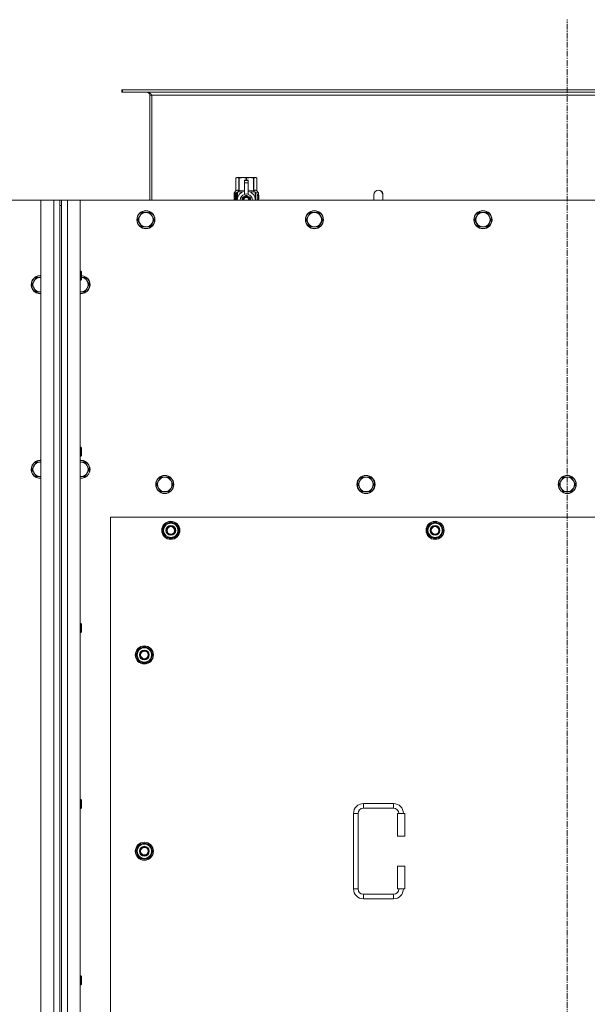
# Model space of a CAD drawing. Units: millimetres. Extents: x 0 to 30553, y -7 to 21000.
# Drawn here: x 7813 to 8564, y 6408 to 7713 of the extents above; entities that cross this region are included whole.
import ezdxf

# ---------------------------------------------------------------- set-up
doc = ezdxf.new("R2010")
doc.units = ezdxf.units.MM
doc.linetypes.add('K5LT_AXLED', pattern=[12, 7.5, -1.5, 1.5, -1.5])
doc.linetypes.add('K5LT_THIN', pattern=[0])
for name, color, linetype, true_color in [('OSI', 2, 'Continuous', 0xffff00), ('R', 1, 'Continuous', 0xff0000), ('WELDING', 7, 'Continuous', 0xffffff)]:
    doc.layers.add(name, color=color, linetype=linetype, true_color=true_color)

msp = doc.modelspace()

# ---------------------------------------------------------------- linework, layer by layer
at = {"layer": 'OSI', "color": 30, "linetype": 'K5LT_AXLED', "lineweight": 18, "true_color": 0xff8000}
msp.add_line((8537.9, 4927.6), (8537.9, 7712.6), dxfattribs=at)
at = {"layer": 'R', "color": 7, "linetype": 'K5LT_THIN', "lineweight": 18}
for p, q in [((7949.1, 7619.6), (7947.9, 7619.6)), ((7947.9, 7619.6), (7947.9, 7616.6)), ((7949.1, 7619.6), (7949.1, 7616.6)), ((9126.7, 7619.6), (7949.1, 7619.6)), ((7949.1, 7616.6), (7947.9, 7616.6)), ((9126.7, 7616.6), (7949.1, 7616.6)), ((7984.9, 7612.6), (7984.9, 7473.6)), ((7987.9, 7612.6), (7984.9, 7612.6)), ((7987.9, 7473.6), (7987.9, 7612.6)), ((9087.9, 7612.6), (7987.9, 7612.6)), ((8099, 7502.9), (8099.9, 7503.4)), ((8099, 7502.9), (8099, 7502.9)), ((8099, 7485.7), (8099, 7502.9)), ((8099, 7485.7), (8099, 7502.9)), ((8099.9, 7503.4), (8100.9, 7503.4)), ((8100.9, 7503.4), (8107.9, 7503.4)), ((8102.8, 7502.9), (8102.8, 7485.7)), ((8102.8, 7502.9), (8103.4, 7502.9)), ((8103.4, 7485.7), (8103.4, 7502.9)), ((8107.9, 7503.4), (8117.9, 7503.4)), ((8110.4, 7500), (8110.4, 7500)), ((8115.4, 7500), (8110.4, 7500)), ((8110.4, 7499.4), (8110.4, 7500)), ((8115.4, 7500), (8110.4, 7500)), ((8110.4, 7496.5), (8110.4, 7499.4)), ((8115.4, 7499.4), (8110.4, 7499.4)), ((8112.5, 7502.9), (8112.5, 7500)), ((8112.5, 7502.9), (8113.3, 7502.9)), ((8113.3, 7500), (8113.3, 7502.9)), ((8115.4, 7500), (8115.4, 7499.4)), ((8115.4, 7500), (8115.4, 7500)), ((8115.4, 7499.4), (8115.4, 7496.5)), ((8117.9, 7503.4), (8124.9, 7503.4)), ((8122.5, 7502.9), (8123, 7502.9)), ((8122.5, 7502.9), (8122.5, 7485.7)), ((8123, 7485.7), (8123, 7502.9)), ((8124.9, 7503.4), (8125.9, 7503.4)), ((8126.8, 7502.9), (8125.9, 7503.4)), ((8126.8, 7502.9), (8126.8, 7485.7)), ((8126.8, 7485.7), (8126.8, 7502.9)), ((8126.8, 7502.9), (8126.8, 7502.9)), ((8110.4, 7496.5), (8115.4, 7496.5)), ((8110.4, 7481.6), (8110.4, 7496.5)), ((8115.4, 7496.5), (8115.4, 7481.6)), ((7840.9, 7473.6), (6550.9, 7473.6)), ((7840.9, 7473.6), (7857.9, 7473.6)), ((7840.9, 5173.6), (7840.9, 7473.6)), ((7857.9, 5173.6), (7857.9, 7473.6)), ((7857.9, 7473.6), (7865.9, 7473.6)), ((7865.9, 7473.6), (7867.9, 7473.6)), ((7865.9, 7473.6), (7865.9, 7466.6)), ((7867.9, 7473.6), (7875.9, 7473.6)), ((7867.9, 7466.6), (7867.9, 7473.6)), ((7875.9, 7473.6), (7892.9, 7473.6)), ((7875.9, 7473.6), (7875.9, 5173.6)), ((9182.9, 7473.6), (7892.9, 7473.6)), ((7892.9, 7473.6), (7892.9, 5173.6)), ((8099.1, 7481.7), (8096.6, 7481.7)), ((8096.6, 7473.6), (8096.6, 7481.7)), ((8096.7, 7483.4), (8099, 7485.7)), ((8100.1, 7483.4), (8096.7, 7483.4)), ((8096.7, 7481.7), (8096.7, 7483.4)), ((8096.9, 7477.7), (8098.2, 7477.7)), ((8096.9, 7476.2), (8096.9, 7477.7)), ((8098.2, 7476.2), (8096.9, 7476.2)), ((8097, 7477.7), (8097, 7476.2)), ((8098.2, 7479.6), (8098.7, 7479.6)), ((8098.2, 7477.7), (8098.2, 7479.6)), ((8098.3, 7477.7), (8098.2, 7477.7)), ((8098.3, 7476.2), (8098.2, 7476.2)), ((8098.2, 7474.3), (8098.2, 7476.2)), ((8098.7, 7474.3), (8098.2, 7474.3)), ((8098.3, 7479.6), (8098.3, 7477.7)), ((8098.3, 7476.2), (8098.3, 7474.3)), ((8098.7, 7479.6), (8098.7, 7474.3)), ((8099, 7485.7), (8099, 7485.7)), ((8099.2, 7481.7), (8099.1, 7481.7)), ((8099.1, 7473.6), (8099.1, 7481.7)), ((8099.2, 7481.7), (8099.2, 7473.6)), ((8100.1, 7473.6), (8100.1, 7483.4)), ((8101.2, 7476), (8101.2, 7476)), ((8101.2, 7476), (8101.2, 7476)), ((8101.4, 7484.4), (8107.8, 7484.4)), ((8101.4, 7484.4), (8101.4, 7476.9)), ((8102.8, 7485.7), (8103.4, 7485.7)), ((8112.9, 7480), (8107.4, 7476.8)), ((8110.4, 7481.1), (8110.4, 7481.6)), ((8111, 7481.6), (8110.4, 7481.6)), ((8118.5, 7476.8), (8112.9, 7480)), ((8115.4, 7481.6), (8114.8, 7481.6)), ((8115.4, 7481.6), (8115.4, 7481.1)), ((8118.1, 7484.4), (8124.4, 7484.4)), ((8118.5, 7473.6), (8118.5, 7476.8)), ((8122.5, 7485.7), (8123, 7485.7)), ((8124.4, 7476.9), (8124.4, 7484.4)), ((8124.7, 7476), (8124.7, 7476)), ((8124.7, 7476), (8124.7, 7476)), ((8129.2, 7483.4), (8125.7, 7483.4)), ((8125.7, 7483.4), (8125.7, 7473.6)), ((8126.8, 7485.7), (8126.8, 7485.7)), ((8129.2, 7483.4), (8126.8, 7485.7)), ((8127.8, 7479.4), (8127.8, 7481)), ((8127.8, 7481), (8127.9, 7481)), ((8127.8, 7479.4), (8127.9, 7479.4)), ((8127.8, 7477.8), (8127.8, 7478)), ((8127.8, 7478), (8127.9, 7478)), ((8127.8, 7477.8), (8127.9, 7477.8)), ((8127.8, 7476.1), (8127.9, 7476.1)), ((8127.8, 7475.7), (8127.8, 7476.1)), ((8127.8, 7475.7), (8127.9, 7475.7)), ((8127.8, 7473.6), (8127.8, 7474)), ((8127.8, 7474), (8127.9, 7474)), ((8127.8, 7473.6), (8127.9, 7473.6)), ((8127.9, 7481), (8128.1, 7481)), ((8127.9, 7479.4), (8127.9, 7481)), ((8127.9, 7477.8), (8127.9, 7478)), ((8127.9, 7478), (8128.9, 7478)), ((8127.9, 7476.1), (8128.9, 7476.1)), ((8127.9, 7475.7), (8127.9, 7476.1)), ((8128.7, 7475.7), (8127.9, 7475.7)), ((8127.9, 7473.6), (8127.9, 7474)), ((8128.9, 7473.6), (8127.9, 7473.6)), ((8128.1, 7481), (8128.1, 7479.7)), ((8128.1, 7476.9), (8128.2, 7476.9)), ((8128.2, 7480.1), (8128.3, 7480.1)), ((8128.9, 7477.7), (8128.2, 7477.7)), ((8128.3, 7476.9), (8128.2, 7476.9)), ((8128.2, 7474), (8128.9, 7474)), ((8128.4, 7479.1), (8128.5, 7479.1)), ((8128.5, 7481.1), (8128.6, 7481.1)), ((8128.5, 7479.5), (8128.5, 7479.1)), ((8128.6, 7479), (8128.6, 7479.4)), ((8128.6, 7479.4), (8128.7, 7479.4)), ((8128.6, 7479), (8128.7, 7479)), ((8128.7, 7480), (8128.8, 7480)), ((8128.7, 7479), (8128.7, 7479.4)), ((8128.9, 7478), (8128.9, 7477.7)), ((8128.9, 7476.1), (8128.9, 7475.6)), ((8128.9, 7474), (8128.9, 7473.6)), ((8129.1, 7480), (8129.2, 7480)), ((8129.1, 7479.5), (8129.1, 7480)), ((8129.1, 7479.5), (8129.2, 7479.5)), ((8129.1, 7479.2), (8129.2, 7479.2)), ((8129.1, 7478.7), (8129.1, 7479.2)), ((8129.1, 7478.7), (8129.2, 7478.7)), ((8129.1, 7478.2), (8129.2, 7478.2)), ((8129.1, 7477.3), (8129.2, 7477.3)), ((8129.1, 7476.2), (8129.2, 7476.2)), ((8129.1, 7475.7), (8129.1, 7476)), ((8129.1, 7476), (8129.2, 7476)), ((8129.1, 7475.7), (8129.2, 7475.7)), ((8129.1, 7473.8), (8129.1, 7474)), ((8129.1, 7474), (8129.2, 7474)), ((8129.1, 7473.8), (8129.2, 7473.8)), ((8129.2, 7479.9), (8129.2, 7483.4)), ((8129.2, 7479.5), (8129.2, 7480)), ((8129.2, 7479.2), (8129.2, 7479.5)), ((8129.2, 7478.7), (8129.2, 7479.2)), ((8129.2, 7478.2), (8129.2, 7478.7)), ((8129.2, 7478.2), (8129.2, 7478.2)), ((8129.2, 7478.2), (8129.2, 7478.2)), ((8129.2, 7477), (8129.3, 7477)), ((8129.3, 7476.6), (8129.2, 7476.2)), ((8129.2, 7476.2), (8129.2, 7476.2)), ((8129.2, 7476.2), (8129.2, 7476.2)), ((8129.2, 7476), (8129.2, 7476.2)), ((8129.2, 7475.7), (8129.2, 7476)), ((8129.2, 7474), (8129.2, 7475.2)), ((8129.2, 7474.8), (8129.2, 7474.8)), ((8129.2, 7474), (8129.3, 7474)), ((8129.2, 7473.8), (8129.2, 7474)), ((8129.3, 7473.6), (8129.2, 7473.6)), ((8129.3, 7479.9), (8129.3, 7479.6)), ((8129.3, 7479.1), (8129.3, 7478.8)), ((8129.3, 7477.2), (8129.3, 7477.8)), ((8129.3, 7475.2), (8129.3, 7475.5)), ((8129.3, 7473.6), (8129.3, 7474)), ((8293.9, 7480.6), (8293.9, 7473.6)), ((7865.9, 7466.6), (7865.9, 5180.6)), ((7865.9, 7466.6), (7867.9, 7466.6)), ((7867.9, 7466.6), (7867.9, 5180.6)), ((7971.7, 7452.3), (7968.9, 7447.6)), ((7968.9, 7447.6), (7971.7, 7442.8)), ((7974.4, 7457.1), (7971.7, 7452.3)), ((7979.9, 7457.1), (7974.4, 7457.1)), ((7985.4, 7457.1), (7979.9, 7457.1)), ((7988.2, 7452.3), (7985.4, 7457.1)), ((7990.9, 7447.6), (7988.2, 7452.3)), ((7988.2, 7442.8), (7990.9, 7447.6)), ((8194.9, 7452.3), (8192.1, 7447.6)), ((8192.1, 7447.6), (8194.9, 7442.8)), ((8197.6, 7457.1), (8194.9, 7452.3)), ((8203.1, 7457.1), (8197.6, 7457.1)), ((8208.6, 7457.1), (8203.1, 7457.1)), ((8211.4, 7452.3), (8208.6, 7457.1)), ((8214.1, 7447.6), (8211.4, 7452.3)), ((8211.4, 7442.8), (8214.1, 7447.6)), ((8418.1, 7452.3), (8415.3, 7447.6)), ((8415.3, 7447.6), (8418.1, 7442.8)), ((8420.8, 7457.1), (8418.1, 7452.3)), ((8426.3, 7457.1), (8420.8, 7457.1)), ((8431.8, 7457.1), (8426.3, 7457.1)), ((8434.6, 7452.3), (8431.8, 7457.1)), ((8437.3, 7447.6), (8434.6, 7452.3)), ((8434.6, 7442.8), (8437.3, 7447.6)), ((7971.7, 7442.8), (7974.4, 7438)), ((7974.4, 7438), (7979.9, 7438)), ((7979.9, 7438), (7985.4, 7438)), ((7985.4, 7438), (7988.2, 7442.8)), ((8194.9, 7442.8), (8197.6, 7438)), ((8197.6, 7438), (8203.1, 7438)), ((8203.1, 7438), (8208.6, 7438)), ((8208.6, 7438), (8211.4, 7442.8)), ((8418.1, 7442.8), (8420.8, 7438)), ((8420.8, 7438), (8426.3, 7438)), ((8426.3, 7438), (8431.8, 7438)), ((8431.8, 7438), (8434.6, 7442.8)), ((7834.4, 7371.1), (7831.7, 7366.3)), ((7839.9, 7371.1), (7834.4, 7371.1)), ((7840.9, 7371.1), (7839.9, 7371.1)), ((7892.9, 7379.6), (7893.8, 7379.6)), ((7893.8, 7379.6), (7894.4, 7378.6)), ((7893.8, 7379.6), (7893.8, 7373.6)), ((7893.8, 7373.6), (7893.8, 7367.6)), ((7894.4, 7378.6), (7894.4, 7373.6)), ((7894.4, 7373.6), (7894.4, 7368.6)), ((7899.4, 7371.1), (7894.4, 7371.1)), ((7902.2, 7366.3), (7899.4, 7371.1)), ((7831.7, 7366.3), (7828.9, 7361.6)), ((7828.9, 7361.6), (7831.7, 7356.8)), ((7831.7, 7356.8), (7834.4, 7352)), ((7892.9, 7367.6), (7893.8, 7367.6)), ((7893.8, 7367.6), (7894.4, 7368.6)), ((7899.4, 7352), (7902.2, 7356.8)), ((7904.9, 7361.6), (7902.2, 7366.3)), ((7902.2, 7356.8), (7904.9, 7361.6)), ((7834.4, 7352), (7839.9, 7352)), ((7893.9, 7352), (7899.4, 7352)), ((7892.9, 7146.2), (7893.8, 7146.2)), ((7892.9, 7134.2), (7893.8, 7134.2)), ((7893.8, 7146.2), (7894.4, 7145.2)), ((7893.8, 7146.2), (7893.8, 7140.2)), ((7893.8, 7140.2), (7893.8, 7134.2)), ((7893.8, 7134.2), (7894.4, 7135.2)), ((7894.4, 7145.2), (7894.4, 7140.2)), ((7894.4, 7140.2), (7894.4, 7135.2)), ((7831.7, 7121.6), (7828.9, 7116.9)), ((7834.4, 7126.4), (7831.7, 7121.6)), ((7839.9, 7126.4), (7834.4, 7126.4)), ((7893.9, 7126.4), (7892.9, 7126.4)), ((7899.4, 7126.4), (7893.9, 7126.4)), ((7902.2, 7121.6), (7899.4, 7126.4)), ((7904.9, 7116.9), (7902.2, 7121.6)), ((7828.9, 7116.9), (7831.7, 7112.1)), ((7831.7, 7112.1), (7834.4, 7107.4)), ((7899.4, 7107.4), (7902.2, 7112.1)), ((7902.2, 7112.1), (7904.9, 7116.9)), ((7834.4, 7107.4), (7839.9, 7107.4)), ((7839.9, 7107.4), (7840.9, 7107.4)), ((7893.9, 7107.4), (7899.4, 7107.4)), ((7996.7, 7101.6), (7993.9, 7096.9)), ((7993.9, 7096.9), (7996.7, 7092.1)), ((7999.4, 7106.4), (7996.7, 7101.6)), ((8004.9, 7106.4), (7999.4, 7106.4)), ((8010.4, 7106.4), (8004.9, 7106.4)), ((8013.2, 7101.6), (8010.4, 7106.4)), ((8015.9, 7096.9), (8013.2, 7101.6)), ((8013.2, 7092.1), (8015.9, 7096.9)), ((8263.2, 7101.6), (8260.4, 7096.9)), ((8260.4, 7096.9), (8263.2, 7092.1)), ((8265.9, 7106.4), (8263.2, 7101.6)), ((8271.4, 7106.4), (8265.9, 7106.4)), ((8276.9, 7106.4), (8271.4, 7106.4)), ((8279.7, 7101.6), (8276.9, 7106.4)), ((8282.4, 7096.9), (8279.7, 7101.6)), ((8279.7, 7092.1), (8282.4, 7096.9)), ((8529.7, 7101.6), (8526.9, 7096.9)), ((8526.9, 7096.9), (8529.7, 7092.1)), ((8532.4, 7106.4), (8529.7, 7101.6)), ((8537.9, 7106.4), (8532.4, 7106.4)), ((8543.4, 7106.4), (8537.9, 7106.4)), ((8546.2, 7101.6), (8543.4, 7106.4)), ((8548.9, 7096.9), (8546.2, 7101.6)), ((8546.2, 7092.1), (8548.9, 7096.9)), ((7996.7, 7092.1), (7999.4, 7087.4)), ((7999.4, 7087.4), (8004.9, 7087.4)), ((8004.9, 7087.4), (8010.4, 7087.4)), ((8010.4, 7087.4), (8013.2, 7092.1)), ((8263.2, 7092.1), (8265.9, 7087.4)), ((8265.9, 7087.4), (8271.4, 7087.4)), ((8271.4, 7087.4), (8276.9, 7087.4)), ((8276.9, 7087.4), (8279.7, 7092.1)), ((8529.7, 7092.1), (8532.4, 7087.4)), ((8532.4, 7087.4), (8537.9, 7087.4)), ((8537.9, 7087.4), (8543.4, 7087.4)), ((8543.4, 7087.4), (8546.2, 7092.1)), ((7932.9, 7053.6), (7932.9, 6168.6)), ((9142.9, 7053.6), (7932.9, 7053.6)), ((8002, 7036.1), (8007.4, 7045.6)), ((8007.4, 7045.6), (8012.9, 7045.6)), ((8012.9, 7045.6), (8018.4, 7045.6)), ((8018.4, 7045.6), (8023.9, 7036.1)), ((8352, 7036.1), (8357.4, 7045.6)), ((8357.4, 7045.6), (8362.9, 7045.6)), ((8362.9, 7045.6), (8368.4, 7045.6)), ((8368.4, 7045.6), (8373.9, 7036.1)), ((8007.4, 7026.6), (8002, 7036.1)), ((8002.6, 7037.2), (8002.5, 7037.2)), ((8002.5, 7035), (8002.5, 7035)), ((8003.3, 7038.3), (8002.7, 7038.3)), ((8023.9, 7036.1), (8018.4, 7026.6)), ((8357.4, 7026.6), (8352, 7036.1)), ((8352.6, 7037.2), (8352.5, 7037.2)), ((8352.5, 7035), (8352.5, 7035)), ((8353.3, 7038.3), (8352.7, 7038.3)), ((8373.9, 7036.1), (8368.4, 7026.6)), ((8012.9, 7026.6), (8007.4, 7026.6)), ((8018.4, 7026.6), (8012.9, 7026.6)), ((8362.9, 7026.6), (8357.4, 7026.6)), ((8368.4, 7026.6), (8362.9, 7026.6)), ((7892.9, 6912.9), (7893.8, 6912.9)), ((7893.8, 6912.9), (7894.4, 6911.9)), ((7893.8, 6912.9), (7893.8, 6906.9)), ((7892.9, 6900.9), (7893.8, 6900.9)), ((7893.8, 6906.9), (7893.8, 6900.9)), ((7893.8, 6900.9), (7894.4, 6901.9)), ((7894.4, 6911.9), (7894.4, 6906.9)), ((7894.4, 6906.9), (7894.4, 6901.9)), ((7967, 6871.1), (7972.4, 6880.6)), ((7972.4, 6880.6), (7977.9, 6880.6)), ((7977.9, 6880.6), (7983.4, 6880.6)), ((7983.4, 6880.6), (7988.9, 6871.1)), ((7972.4, 6861.6), (7967, 6871.1)), ((7967.6, 6872.2), (7967.5, 6872.2)), ((7967.5, 6870), (7967.5, 6870)), ((7968.3, 6873.3), (7967.7, 6873.3)), ((7977.9, 6861.6), (7972.4, 6861.6)), ((7983.4, 6861.6), (7977.9, 6861.6)), ((7988.9, 6871.1), (7983.4, 6861.6)), ((7892.9, 6679.6), (7893.8, 6679.6)), ((7893.8, 6679.6), (7894.4, 6678.6)), ((7893.8, 6679.6), (7893.8, 6673.6)), ((7894.4, 6678.6), (7894.4, 6673.6)), ((7892.9, 6667.6), (7893.8, 6667.6)), ((7893.8, 6673.6), (7893.8, 6667.6)), ((7893.8, 6667.6), (7894.4, 6668.6)), ((7894.4, 6673.6), (7894.4, 6668.6)), ((8267.9, 6674.1), (8307.9, 6674.1)), ((8267.9, 6674.1), (8267.9, 6668.1)), ((8267.9, 6668.1), (8307.9, 6668.1)), ((8307.9, 6674.1), (8307.9, 6668.1)), ((8254.9, 6561.1), (8254.9, 6661.1)), ((8254.9, 6661.1), (8260.9, 6661.1)), ((8260.9, 6561.1), (8260.9, 6661.1)), ((8322.9, 6661.1), (8312.9, 6661.1)), ((8312.9, 6661.1), (8312.9, 6631.1)), ((8322.9, 6661.1), (8322.9, 6631.1)), ((8322.9, 6631.1), (8312.9, 6631.1)), ((7967, 6611.1), (7972.4, 6620.6)), ((7968.3, 6613.3), (7967.7, 6613.3)), ((7972.4, 6620.6), (7977.9, 6620.6)), ((7977.9, 6620.6), (7983.4, 6620.6)), ((7983.4, 6620.6), (7988.9, 6611.1)), ((7972.4, 6601.6), (7967, 6611.1)), ((7967.6, 6612.2), (7967.5, 6612.2)), ((7967.5, 6610), (7967.5, 6610)), ((7977.9, 6601.6), (7972.4, 6601.6)), ((7983.4, 6601.6), (7977.9, 6601.6)), ((7988.9, 6611.1), (7983.4, 6601.6)), ((8312.9, 6591.1), (8312.9, 6561.1)), ((8322.9, 6591.1), (8312.9, 6591.1)), ((8322.9, 6591.1), (8322.9, 6561.1)), ((8254.9, 6561.1), (8260.9, 6561.1)), ((8322.9, 6561.1), (8312.9, 6561.1)), ((8267.9, 6548.1), (8267.9, 6554.1)), ((8307.9, 6554.1), (8267.9, 6554.1)), ((8307.9, 6548.1), (8267.9, 6548.1)), ((8307.9, 6548.1), (8307.9, 6554.1)), ((7892.9, 6446.2), (7893.8, 6446.2)), ((7893.8, 6446.2), (7894.4, 6445.2)), ((7893.8, 6446.2), (7893.8, 6440.2)), ((7894.4, 6445.2), (7894.4, 6440.2)), ((7892.9, 6434.2), (7893.8, 6434.2)), ((7893.8, 6440.2), (7893.8, 6434.2)), ((7893.8, 6434.2), (7894.4, 6435.2)), ((7894.4, 6440.2), (7894.4, 6435.2))]:
    msp.add_line(p, q, dxfattribs=at)
for centre, radius in [((7979.9, 7447.6), 12), ((7979.9, 7447.6), 11.7), ((8203.1, 7447.6), 12), ((8203.1, 7447.6), 11.7), ((8426.3, 7447.6), 12), ((8426.3, 7447.6), 11.7), ((8004.9, 7096.9), 12), ((8004.9, 7096.9), 11.7), ((8271.4, 7096.9), 12), ((8271.4, 7096.9), 11.7), ((8537.9, 7096.9), 12), ((8537.9, 7096.9), 11.7), ((8012.9, 7036.1), 12), ((8012.9, 7036.1), 11.8), ((8362.9, 7036.1), 12), ((8362.9, 7036.1), 11.8), ((8012.9, 7036.1), 6.5), ((8012.9, 7036.1), 6), ((8012.9, 7036.1), 5), ((8362.9, 7036.1), 6.5), ((8362.9, 7036.1), 6), ((8362.9, 7036.1), 5), ((7977.9, 6871.1), 12), ((7977.9, 6871.1), 11.8), ((7977.9, 6871.1), 6.5), ((7977.9, 6871.1), 6), ((7977.9, 6871.1), 5), ((7977.9, 6611.1), 12), ((7977.9, 6611.1), 11.8), ((7977.9, 6611.1), 6.5), ((7977.9, 6611.1), 6), ((7977.9, 6611.1), 5)]:
    msp.add_circle(centre, radius, dxfattribs=at)
for centre, radius, start, end in [((7980.9, 7612.6), 4, 0, 90), ((8287.9, 7480.6), 6, 0, 180.0045), ((8287.9, 7480.6), 6, 0, 180), ((8112.9, 7473.5), 12, 102.0247, 179.9626), ((8112.9, 7473.5), 8, 108.21, 179.9439), ((8112.9, 7473.5), 5.2, 90, 179.9137), ((8112.9, 7473.5), 4.7, 90, 179.9045), ((8112.9, 7473.5), 4, 90, 179.8879), ((8112.9, 7473.5), 3.5, 90, 179.8719), ((8112.9, 7473.5), 8.29, 76.6635, 103.3365), ((8112.9, 7473.5), 5.2, 0.0863, 90), ((8112.9, 7473.5), 4.7, 0.0955, 90), ((8112.9, 7473.5), 4, 0.1121, 90), ((8112.9, 7473.5), 3.5, 0.1281, 90), ((8112.9, 7473.5), 12, 0.0374, 77.9753), ((8112.9, 7473.5), 8, 0.0561, 71.79), ((8287.9, 7480.6), 6, 180, 180.0045), ((7979.9, 7447.6), 9.53, 150, 210), ((7979.9, 7447.6), 9.53, 90, 150), ((7979.9, 7447.6), 9.53, 30, 90), ((7979.9, 7447.6), 9.53, 330, 30), ((8203.1, 7447.6), 9.53, 150, 210), ((8203.1, 7447.6), 9.53, 90, 150), ((8203.1, 7447.6), 9.53, 30, 90), ((8203.1, 7447.6), 9.53, 330, 30), ((8426.3, 7447.6), 9.53, 150, 210), ((8426.3, 7447.6), 9.53, 90, 150), ((8426.3, 7447.6), 9.53, 30, 90), ((8426.3, 7447.6), 9.53, 330, 30), ((7979.9, 7447.6), 9.53, 210, 270), ((7979.9, 7447.6), 9.53, 270, 330), ((8203.1, 7447.6), 9.53, 210, 270), ((8203.1, 7447.6), 9.53, 270, 330), ((8426.3, 7447.6), 9.53, 210, 270), ((8426.3, 7447.6), 9.53, 270, 330), ((7839.9, 7361.6), 12, 90, 274.7802), ((7839.9, 7361.6), 11.7, 90, 274.9031), ((7839.9, 7361.6), 9.53, 90, 150), ((7839.9, 7361.6), 12, 85.2198, 90), ((7839.9, 7361.6), 11.7, 85.0969, 90), ((7839.9, 7361.6), 9.53, 83.9744, 90), ((7893.9, 7361.6), 12, 265.2198, 87.612), ((7893.9, 7361.6), 11.7, 265.0969, 87.5507), ((7893.9, 7361.6), 9.53, 30, 86.9914), ((7839.9, 7361.6), 9.53, 150, 210), ((7839.9, 7361.6), 9.53, 210, 270), ((7893.9, 7361.6), 9.53, 270, 330), ((7893.9, 7361.6), 9.53, 330, 30), ((7839.9, 7361.6), 9.53, 270, 276.0256), ((7893.9, 7361.6), 9.53, 263.9744, 270), ((7839.9, 7116.9), 12, 90, 274.7802), ((7839.9, 7116.9), 11.7, 90, 274.9031), ((7839.9, 7116.9), 9.53, 150, 210), ((7839.9, 7116.9), 9.53, 90, 150), ((7839.9, 7116.9), 12, 85.2198, 90), ((7839.9, 7116.9), 11.7, 85.0969, 90), ((7839.9, 7116.9), 9.53, 83.9744, 90), ((7893.9, 7116.9), 12, 90, 94.7802), ((7893.9, 7116.9), 12, 265.2198, 90), ((7893.9, 7116.9), 11.7, 90, 94.9031), ((7893.9, 7116.9), 11.7, 265.0969, 90), ((7893.9, 7116.9), 9.53, 90, 96.0256), ((7893.9, 7116.9), 9.53, 30, 90), ((7893.9, 7116.9), 9.53, 330, 30), ((7839.9, 7116.9), 9.53, 210, 270), ((7893.9, 7116.9), 9.53, 270, 330), ((7839.9, 7116.9), 9.53, 270, 276.0256), ((7893.9, 7116.9), 9.53, 263.9744, 270), ((8004.9, 7096.9), 9.53, 150, 210), ((8004.9, 7096.9), 9.53, 90, 150), ((8004.9, 7096.9), 9.53, 30, 90), ((8004.9, 7096.9), 9.53, 330, 30), ((8271.4, 7096.9), 9.53, 150, 210), ((8271.4, 7096.9), 9.53, 90, 150), ((8271.4, 7096.9), 9.53, 30, 90), ((8271.4, 7096.9), 9.53, 330, 30), ((8537.9, 7096.9), 9.53, 150, 210), ((8537.9, 7096.9), 9.53, 90, 150), ((8537.9, 7096.9), 9.53, 30, 90), ((8537.9, 7096.9), 9.53, 330, 30), ((8004.9, 7096.9), 9.53, 210, 270), ((8004.9, 7096.9), 9.53, 270, 330), ((8271.4, 7096.9), 9.53, 210, 270), ((8271.4, 7096.9), 9.53, 270, 330), ((8537.9, 7096.9), 9.53, 210, 270), ((8537.9, 7096.9), 9.53, 270, 330), ((8012.9, 7036.1), 10.5, 124.7912, 167.3589), ((8012.9, 7036.1), 9.5, 90, 270), ((8012.9, 7036.1), 10.5, 64.7912, 115.2088), ((8012.9, 7036.1), 9.5, 270, 90), ((8012.9, 7036.1), 10.5, 4.7912, 55.2088), ((8362.9, 7036.1), 10.5, 124.7912, 167.3589), ((8362.9, 7036.1), 9.5, 90, 270), ((8362.9, 7036.1), 10.5, 64.7912, 115.2088), ((8362.9, 7036.1), 9.5, 270, 90), ((8362.9, 7036.1), 10.5, 4.7912, 55.2088), ((8012.9, 7036.1), 10.5, 167.3589, 173.8105), ((8012.9, 7036.1), 10.5, 185.5324, 235.2088), ((8012.9, 7036.1), 10.5, 304.7912, 355.2088), ((8362.9, 7036.1), 10.5, 167.3589, 173.8105), ((8362.9, 7036.1), 10.5, 185.5324, 235.2088), ((8362.9, 7036.1), 10.5, 304.7912, 355.2088), ((8012.9, 7036.1), 10.5, 244.7912, 295.2088), ((8362.9, 7036.1), 10.5, 244.7912, 295.2088), ((7977.9, 6871.1), 10.5, 124.7912, 167.3589), ((7977.9, 6871.1), 9.5, 90, 270), ((7977.9, 6871.1), 10.5, 64.7912, 115.2088), ((7977.9, 6871.1), 9.5, 270, 90), ((7977.9, 6871.1), 10.5, 4.7912, 55.2088), ((7977.9, 6871.1), 10.5, 167.3589, 173.8105), ((7977.9, 6871.1), 10.5, 185.5324, 235.2088), ((7977.9, 6871.1), 10.5, 244.7912, 295.2088), ((7977.9, 6871.1), 10.5, 304.7912, 355.2088), ((8267.9, 6661.1), 13, 90, 180), ((8267.9, 6661.1), 7, 90, 180), ((8307.9, 6661.1), 13, 0, 90), ((8307.9, 6661.1), 7, 0, 90), ((7977.9, 6611.1), 10.5, 167.3589, 173.8105), ((7977.9, 6611.1), 10.5, 124.7912, 167.3589), ((7977.9, 6611.1), 9.5, 90, 270), ((7977.9, 6611.1), 10.5, 64.7912, 115.2088), ((7977.9, 6611.1), 9.5, 270, 90), ((7977.9, 6611.1), 10.5, 4.7912, 55.2088), ((7977.9, 6611.1), 10.5, 185.5324, 235.2088), ((7977.9, 6611.1), 10.5, 244.7912, 295.2088), ((7977.9, 6611.1), 10.5, 304.7912, 355.2088), ((8267.9, 6561.1), 13, 180, 270), ((8267.9, 6561.1), 7, 180, 270), ((8307.9, 6561.1), 7, 270, 0), ((8307.9, 6561.1), 13, 270, 0)]:
    msp.add_arc(centre, radius, start, end, dxfattribs=at)
at = {"layer": 'WELDING', "color": 7, "linetype": 'K5LT_THIN', "lineweight": 18}
for p, q in [((8103.4, 7485.7), (8105.8, 7486.4)), ((8105.8, 7486.4), (8108.1, 7486.6)), ((8108.1, 7486.6), (8110.4, 7486.4)), ((8115.4, 7486.4), (8117.7, 7486.6)), ((8117.7, 7486.6), (8120, 7486.4)), ((8120, 7486.4), (8122.5, 7485.7)), ((8096.7, 7479.8), (8096.6, 7478.9)), ((8096.6, 7478.9), (8096.6, 7478.8)), ((8096.6, 7478.8), (8096.6, 7478.7)), ((8096.6, 7478.7), (8096.6, 7478.4)), ((8096.6, 7478.4), (8096.6, 7477.8)), ((8096.6, 7477.8), (8096.6, 7477.3)), ((8096.6, 7477.3), (8096.6, 7477.1)), ((8096.6, 7477.1), (8096.6, 7476.7)), ((8096.6, 7476.7), (8096.6, 7476.5)), ((8096.6, 7476.5), (8096.6, 7476.2)), ((8096.6, 7476.2), (8096.6, 7475.8)), ((8096.6, 7475.8), (8096.6, 7475.3)), ((8096.6, 7475.3), (8096.6, 7475.3)), ((8096.6, 7475.3), (8096.6, 7475.2)), ((8096.6, 7475.2), (8096.6, 7475)), ((8096.6, 7475), (8096.6, 7474.6)), ((8096.6, 7474.6), (8096.7, 7473.8)), ((8096.8, 7480.6), (8096.7, 7479.8)), ((8096.8, 7480.1), (8096.7, 7478.7)), ((8096.7, 7478.7), (8096.7, 7477.3)), ((8096.7, 7476.6), (8096.7, 7475.4)), ((8096.7, 7475.4), (8096.7, 7474.4)), ((8096.7, 7474.4), (8096.8, 7473.6)), ((8096.7, 7473.8), (8096.7, 7473.6)), ((8097.1, 7480.9), (8096.8, 7480.1)), ((8096.9, 7480.8), (8096.8, 7480.6)), ((8097, 7480.9), (8096.9, 7480.8)), ((8097.2, 7481), (8097, 7480.9)), ((8097, 7480.9), (8097, 7480.9)), ((8097, 7480.9), (8097, 7480.9)), ((8097, 7480.9), (8097, 7480.9)), ((8097.2, 7481), (8097.1, 7480.9)), ((8097.5, 7480.8), (8097.2, 7481)), ((8097.8, 7480.5), (8097.5, 7480.8)), ((8098.2, 7479.9), (8097.8, 7480.5)), ((8097.9, 7473.6), (8098, 7473.7)), ((8098, 7473.7), (8098.1, 7473.9)), ((8098.1, 7473.9), (8098.2, 7474)), ((8098.1, 7473.9), (8098.1, 7473.9)), ((8098.1, 7473.9), (8098.1, 7473.9)), ((8098.1, 7473.9), (8098.1, 7473.9)), ((8098.1, 7473.9), (8098.1, 7473.9)), ((8098.2, 7474), (8098.2, 7474.1)), ((8107.4, 7476.8), (8107.4, 7473.6)), ((8128.2, 7479.9), (8128.2, 7480.1)), ((8128.2, 7479.8), (8128.2, 7479.9)), ((8128.3, 7479.6), (8128.2, 7479.8)), ((8128.7, 7480.6), (8128.6, 7480.7)), ((8128.7, 7480.3), (8128.7, 7480.6)), ((8128.7, 7480), (8128.7, 7480.3)), ((8129.3, 7477.8), (8129.2, 7477.8)), ((8129.2, 7477.8), (8129.2, 7477.8)), ((8129.2, 7476.4), (8129.3, 7476.5)), ((8129.2, 7476.2), (8129.2, 7476.2)), ((8129.2, 7476.2), (8129.2, 7476.2)), ((8129.2, 7476.2), (8129.2, 7476.2)), ((8129.2, 7475.6), (8129.2, 7475.7)), ((8129.3, 7475.4), (8129.2, 7475.6)), ((8129.2, 7475), (8129.3, 7475.1)), ((8129.2, 7474.8), (8129.2, 7475)), ((8129.2, 7473.7), (8129.2, 7473.8)), ((8129.2, 7473.6), (8129.2, 7473.7)), ((8129.2, 7473.6), (8129.2, 7473.6)), ((8129.2, 7473.6), (8129.2, 7473.6)), ((8129.2, 7473.6), (8129.2, 7473.6)), ((8129.2, 7473.6), (8129.2, 7473.6)), ((8129.3, 7477.6), (8129.3, 7477.8)), ((8129.3, 7477.2), (8129.3, 7477.6)), ((8129.3, 7477.1), (8129.3, 7477.2)), ((8129.3, 7477.2), (8129.3, 7477.2)), ((8129.3, 7477), (8129.3, 7477.1)), ((8129.3, 7476.7), (8129.3, 7477)), ((8129.3, 7476.5), (8129.3, 7476.7)), ((8129.3, 7475.2), (8129.3, 7475.4)), ((8129.3, 7475.1), (8129.3, 7475.2)), ((8281.9, 7480.6), (8281.9, 7480.6)), ((8281.9, 7480.6), (8281.9, 7480.6)), ((8281.9, 7480.6), (8281.9, 7480.6)), ((8281.9, 7480.6), (8281.9, 7480.6)), ((8281.9, 7480.6), (8281.9, 7480.6)), ((8281.9, 7480.6), (8281.9, 7480.6)), ((8281.9, 7480.6), (8281.9, 7480.6)), ((8281.9, 7480.6), (8281.9, 7480.6)), ((8281.9, 7480.6), (8281.9, 7480.6)), ((8281.9, 7480.6), (8281.9, 7480.5)), ((8281.9, 7480.5), (8281.9, 7480.5)), ((8281.9, 7480.5), (8281.9, 7480.5)), ((8281.9, 7480.5), (8281.9, 7480.4)), ((8281.9, 7480.4), (8281.9, 7479.9)), ((8281.9, 7479.9), (8281.9, 7478.1)), ((8281.9, 7478.1), (8281.9, 7474.7)), ((8281.9, 7474.7), (8281.9, 7473.6)), ((7839.9, 7352), (7840.9, 7352)), ((7892.9, 7352), (7893.9, 7352)), ((7840.9, 7126.4), (7839.9, 7126.4)), ((7892.9, 7107.4), (7893.9, 7107.4))]:
    msp.add_line(p, q, dxfattribs=at)
msp.add_arc((8127.1, 7473.4), 2.03, 4.2615, 10.8586, dxfattribs=at)
for points in [[(7982.1, 7616.6), (7982.3, 7616.6), (7982.6, 7616.5), (7983, 7616.5), (7983.4, 7616.3), (7983.8, 7616.2), (7984.2, 7615.9), (7984.6, 7615.7), (7985, 7615.4), (7985.4, 7615.1), (7985.9, 7614.7), (7986.3, 7614.3), (7986.7, 7613.9), (7987.1, 7613.4), (7987.5, 7613), (7987.8, 7612.7), (7987.9, 7612.6)], [(8096.6, 7477), (8096.7, 7477.9), (8097.3, 7478.9), (8098.2, 7479.9)], [(8098.2, 7474.1), (8097.3, 7475), (8096.7, 7476), (8096.6, 7477)], [(8128.4, 7479.1), (8128.3, 7479.1), (8128.2, 7479.2), (8128, 7479.3), (8127.8, 7479.4)], [(8127.8, 7474), (8127.9, 7474.2), (8128.1, 7474.6), (8128.4, 7475.1), (8128.6, 7475.5), (8128.6, 7475.7)], [(8128.5, 7479.1), (8128.3, 7479.2), (8128.2, 7479.3), (8127.9, 7479.4)], [(8127.9, 7474), (8128.3, 7474.6), (8128.5, 7475.1), (8128.7, 7475.7)], [(8128.1, 7479.7), (8128.2, 7479.7), (8128.3, 7479.6), (8128.4, 7479.5)], [(8128.9, 7475.6), (8128.7, 7475.1), (8128.5, 7474.6), (8128.2, 7474)], [(8128.4, 7479.5), (8128.3, 7479.7), (8128.3, 7479.9), (8128.3, 7480.1)], [(8128.6, 7481.1), (8128.7, 7481.1), (8128.8, 7481), (8128.8, 7480.9)], [(8128.8, 7480.9), (8128.9, 7480.7), (8128.9, 7480.4), (8128.9, 7480)], [(8129.2, 7475.2), (8129.2, 7475.3), (8129.2, 7475.5), (8129.1, 7475.7), (8129.1, 7475.7)], [(8129.2, 7480), (8129.2, 7479.9), (8129.2, 7479.9), (8129.3, 7479.9)], [(8129.3, 7479.6), (8129.2, 7479.6), (8129.2, 7479.5), (8129.2, 7479.5)], [(8129.2, 7479.2), (8129.2, 7479.1), (8129.2, 7479.1), (8129.3, 7479.1)], [(8129.3, 7478.8), (8129.2, 7478.8), (8129.2, 7478.7), (8129.2, 7478.7)], [(8129.2, 7476.2), (8129.2, 7476.2), (8129.2, 7476.2), (8129.2, 7476.2)], [(8129.2, 7476), (8129.2, 7475.9), (8129.3, 7475.7), (8129.3, 7475.5)]]:
    msp.add_open_spline(points, degree=3, dxfattribs=at)
for points, knots in [([(8099, 7502.9), (8099.2, 7502.9), (8099.5, 7503.1), (8099.9, 7503.2), (8100.3, 7503.3), (8100.7, 7503.4), (8100.9, 7503.4), (8100.9, 7503.4)], [0, 0, 0, 0, 1.94316, 3.770439, 5.41732, 7.45274, 8, 8, 8, 8]), ([(8100.9, 7503.4), (8101, 7503.4), (8101.3, 7503.4), (8101.7, 7503.3), (8102.1, 7503.2), (8102.5, 7503), (8102.7, 7502.9), (8102.8, 7502.9)], [0, 0, 0, 0, 1.698517, 3.287781, 5.245301, 7.090546, 8, 8, 8, 8]), ([(8103.4, 7502.9), (8103.8, 7502.9), (8104.5, 7503.1), (8105.5, 7503.2), (8106.6, 7503.3), (8107.4, 7503.4), (8107.8, 7503.4), (8107.9, 7503.4)], [0, 0, 0, 0, 1.94316, 3.770439, 5.41732, 7.45274, 8, 8, 8, 8]), ([(8107.9, 7503.4), (8108.3, 7503.4), (8108.9, 7503.4), (8109.8, 7503.3), (8110.9, 7503.2), (8111.8, 7503), (8112.3, 7502.9), (8112.5, 7502.9)], [0, 0, 0, 0, 1.698517, 3.287781, 5.245301, 7.090546, 8, 8, 8, 8]), ([(8113.3, 7502.9), (8113.7, 7502.9), (8114.5, 7503.1), (8115.5, 7503.2), (8116.5, 7503.3), (8117.3, 7503.4), (8117.8, 7503.4), (8117.9, 7503.4)], [0, 0, 0, 0, 1.94316, 3.770439, 5.41732, 7.45274, 8, 8, 8, 8]), ([(8117.9, 7503.4), (8118.2, 7503.4), (8118.8, 7503.4), (8119.8, 7503.3), (8120.8, 7503.2), (8121.7, 7503), (8122.3, 7502.9), (8122.5, 7502.9)], [0, 0, 0, 0, 1.698517, 3.287781, 5.245301, 7.090546, 8, 8, 8, 8]), ([(8123, 7502.9), (8123.2, 7502.9), (8123.5, 7503.1), (8123.9, 7503.2), (8124.4, 7503.3), (8124.7, 7503.4), (8124.9, 7503.4), (8124.9, 7503.4)], [0, 0, 0, 0, 1.94316, 3.770439, 5.41732, 7.45274, 8, 8, 8, 8]), ([(8124.9, 7503.4), (8125.1, 7503.4), (8125.3, 7503.4), (8125.7, 7503.3), (8126.1, 7503.2), (8126.5, 7503), (8126.7, 7502.9), (8126.8, 7502.9)], [0, 0, 0, 0, 1.698517, 3.287781, 5.245301, 7.090546, 8, 8, 8, 8]), ([(8128.1, 7476.9), (8128.1, 7477), (8128.1, 7477.1), (8128.1, 7477.2), (8128, 7477.3), (8128, 7477.4), (8128, 7477.5), (8128, 7477.5), (8127.9, 7477.6), (8127.9, 7477.7), (8127.9, 7477.7), (8127.8, 7477.8), (8127.8, 7477.8)], [0, 0, 0, 0, 1.953889, 3.744313, 4.879375, 5.994963, 6.542956, 7.065705, 8.48127, 8.898081, 12.051703, 13, 13, 13, 13]), ([(8128.2, 7476.9), (8128.2, 7477.1), (8128.1, 7477.3), (8128, 7477.6), (8128, 7477.7), (8127.9, 7477.8)], [0, 0, 0, 0, 1, 1, 2, 2, 2, 2]), ([(8128.2, 7480.1), (8128.2, 7480.2), (8128.2, 7480.3), (8128.2, 7480.5), (8128.3, 7480.6), (8128.3, 7480.7), (8128.3, 7480.8), (8128.3, 7480.8), (8128.3, 7480.9), (8128.4, 7480.9), (8128.4, 7481), (8128.4, 7481), (8128.5, 7481.1), (8128.5, 7481.1), (8128.5, 7481.1)], [0, 0, 0, 0, 2.120781, 3.853624, 5.005392, 6.61671, 7.279401, 7.921219, 8.478481, 9.06089, 9.840152, 11.059241, 12.826133, 15, 15, 15, 15]), ([(8128.2, 7477.7), (8128.2, 7477.6), (8128.2, 7477.5), (8128.3, 7477.2), (8128.3, 7477), (8128.3, 7476.9)], [0, 0, 0, 0, 1, 1, 2, 2, 2, 2]), ([(8128.3, 7480.1), (8128.3, 7480.4), (8128.3, 7480.6), (8128.5, 7481), (8128.5, 7481.1), (8128.6, 7481.1)], [0, 0, 0, 0, 1, 1, 2, 2, 2, 2]), ([(8128.6, 7480.7), (8128.6, 7480.7), (8128.5, 7480.6), (8128.4, 7480.4), (8128.4, 7480.2), (8128.4, 7480)], [0, 0, 0, 0, 1, 1, 2, 2, 2, 2]), ([(8128.4, 7480), (8128.4, 7479.9), (8128.4, 7479.8), (8128.5, 7479.6), (8128.5, 7479.5), (8128.5, 7479.5)], [0, 0, 0, 0, 1, 1, 2, 2, 2, 2]), ([(8128.8, 7480), (8128.8, 7480.2), (8128.8, 7480.4), (8128.7, 7480.6), (8128.7, 7480.7), (8128.6, 7480.7)], [0, 0, 0, 0, 1, 1, 2, 2, 2, 2]), ([(8128.6, 7479.4), (8128.6, 7479.4), (8128.6, 7479.5), (8128.7, 7479.5), (8128.7, 7479.6), (8128.7, 7479.6), (8128.7, 7479.7), (8128.7, 7479.8), (8128.7, 7479.9), (8128.7, 7480), (8128.7, 7480)], [0, 0, 0, 0, 1.95044, 3.591811, 4.706305, 5.601891, 6.731588, 8.426123, 9.999932, 11, 11, 11, 11]), ([(8128.9, 7480), (8128.9, 7479.7), (8128.9, 7479.5), (8128.8, 7479.2), (8128.8, 7479.1), (8128.7, 7479)], [0, 0, 0, 0, 1, 1, 2, 2, 2, 2]), ([(8128.7, 7479.4), (8128.7, 7479.5), (8128.8, 7479.5), (8128.8, 7479.7), (8128.8, 7479.9), (8128.8, 7480)], [0, 0, 0, 0, 1, 1, 2, 2, 2, 2]), ([(8129.1, 7477.3), (8129.1, 7477.4), (8129.1, 7477.5), (8129.1, 7477.7), (8129.1, 7477.8), (8129.1, 7477.9), (8129.1, 7478), (8129.1, 7478), (8129.1, 7478.1), (8129.1, 7478.2), (8129.1, 7478.2), (8129.1, 7478.2)], [0, 0, 0, 0, 2.184914, 3.758909, 4.675303, 5.319943, 6.019423, 6.818769, 7.963171, 9.564207, 12, 12, 12, 12]), ([(8129.1, 7476.2), (8129.1, 7476.3), (8129.1, 7476.3), (8129.1, 7476.4), (8129.1, 7476.4), (8129.1, 7476.5), (8129.1, 7476.6), (8129.1, 7476.7), (8129.1, 7477), (8129.1, 7477.1), (8129.1, 7477.3)], [0, 0, 0, 0, 1.748994, 3.21666, 4.273959, 5.202219, 5.96621, 7.152214, 8.818401, 11, 11, 11, 11]), ([(8129.2, 7477.3), (8129.2, 7477.6), (8129.2, 7477.8), (8129.2, 7478.1), (8129.2, 7478.2), (8129.2, 7478.2)], [0, 0, 0, 0, 1, 1, 2, 2, 2, 2]), ([(8129.2, 7478.2), (8129.3, 7478.2), (8129.3, 7478.2), (8129.3, 7478.1), (8129.3, 7478), (8129.3, 7477.9), (8129.3, 7477.8), (8129.3, 7477.8)], [0, 0, 0, 0, 1, 1, 2, 2, 2.308984, 2.308984, 2.308984, 2.308984]), ([(8129.2, 7477.8), (8129.2, 7477.8), (8129.2, 7477.8), (8129.2, 7477.6), (8129.2, 7477.4), (8129.2, 7477.3)], [0, 0, 0, 0, 1, 1, 2, 2, 2, 2]), ([(8129.2, 7477.3), (8129.2, 7477.1), (8129.2, 7476.9), (8129.2, 7476.7), (8129.2, 7476.6), (8129.3, 7476.6)], [0, 0, 0, 0, 1, 1, 2, 2, 2, 2]), ([(8129.2, 7476.2), (8129.2, 7476.3), (8129.2, 7476.4), (8129.2, 7476.7), (8129.2, 7477), (8129.2, 7477.3)], [0, 0, 0, 0, 1, 1, 2, 2, 2, 2])]:
    msp.add_open_spline(points, degree=3, knots=knots, dxfattribs=at)
for points, weights in [([(8099, 7485.7), (8100.9, 7487.5), (8102.8, 7485.7)], [6.52641036914, 6.98140870865, 6.52641036915]), ([(8123, 7485.7), (8124.9, 7487.5), (8126.8, 7485.7)], [6.52641036914, 6.98140870865, 6.52641036915]), ([(8101.4, 7484.4), (8100.8, 7483.9), (8100.1, 7483.4)], [1.42922086823, 1.40291954091, 1.37477435897]), ([(8125.7, 7483.4), (8125.1, 7483.9), (8124.4, 7484.4)], [1.37477435897, 1.40291954091, 1.42922086823])]:
    msp.add_rational_spline(points, weights, degree=2, dxfattribs=at)

doc.saveas('drawing.dxf')
